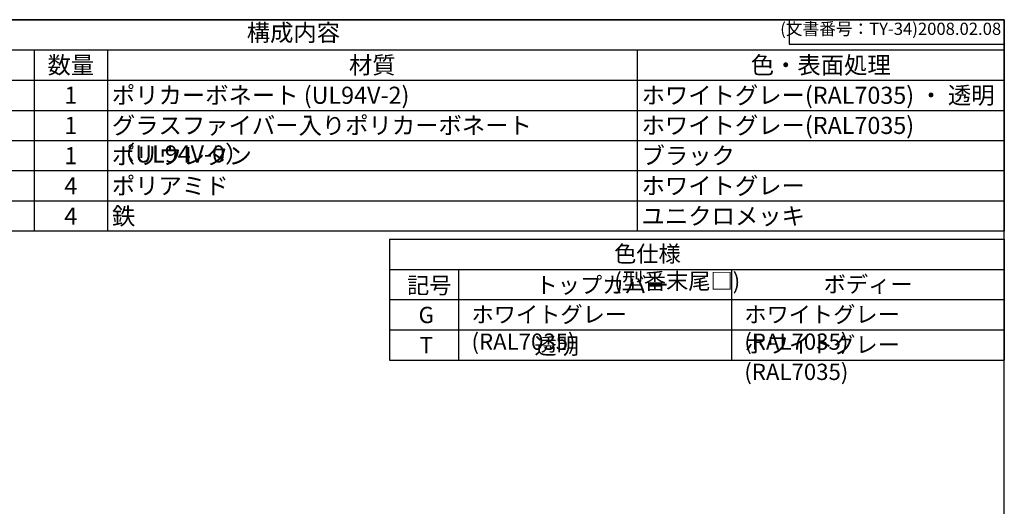
# Model space of a CAD drawing. Units: millimetres. Extents: x 0 to 4846, y 0 to 1680.
# Drawn here: x 1209 to 2418, y 1083 to 1680 of the extents above; entities that cross this region are included whole.
import ezdxf

# ---------------------------------------------------------------- set-up
doc = ezdxf.new("R2010")
doc.units = ezdxf.units.MM
doc.styles.add('ACISOTS', font='isocp.shx', dxfattribs={"height": 1, "bigfont": 'extfont.shx'})
doc.styles.get("Standard").update_dxf_attribs({"font": 'ISOCP.SHX', "bigfont": 'EXTFONT.SHX'})
doc.styles.add('takachi1', font='txt', dxfattribs={"height": 2.5})

# ---------------------------------------------------------------- blocks, each defined once
blk = doc.blocks.new('TK-A3')
for p, q in [((359, 280), (359, 275)), ((359, 275), (403, 275))]:
    blk.add_line(p, q)
blk.add_lwpolyline([(0, 0), (403, 0), (403, 280), (0, 280)], close=True)
at = {"insert": (402.36, 276.11), "char_height": 2.5, "width": 43.0784, "attachment_point": 9}
blk.add_mtext('(文書番号：TY-34)2008.02.08', dxfattribs=at)
blk = doc.blocks.new('*S57')
at = {"color": 7}
for p, q in [((672.2, 1680), (2418, 1680)), ((2418, 1680), (2418, 1420.7)), ((2418, 1420.7), (672.2, 1420.7))]:
    blk.add_line(p, q, dxfattribs=at)
at = {"color": 1}
for p, q in [((672.2, 1643), (2418, 1643)), ((1226.8, 1643), (1226.8, 1605.9)), ((1316.8, 1643), (1316.8, 1605.9)), ((1967.2, 1643), (1967.2, 1605.9)), ((672.2, 1605.9), (2418, 1605.9)), ((1226.8, 1605.9), (1226.8, 1568.8)), ((1316.8, 1605.9), (1316.8, 1568.8)), ((1967.2, 1605.9), (1967.2, 1568.8)), ((672.2, 1568.8), (2418, 1568.8)), ((1226.8, 1568.8), (1226.8, 1531.8)), ((1316.8, 1568.8), (1316.8, 1531.8)), ((1967.2, 1568.8), (1967.2, 1531.8)), ((672.2, 1531.8), (2418, 1531.8)), ((1226.8, 1531.8), (1226.8, 1494.8)), ((1316.8, 1531.8), (1316.8, 1494.8)), ((1967.2, 1531.8), (1967.2, 1494.8)), ((672.2, 1494.8), (2418, 1494.8)), ((1226.8, 1494.8), (1226.8, 1457.7)), ((1316.8, 1494.8), (1316.8, 1457.7)), ((1967.2, 1494.8), (1967.2, 1457.7)), ((672.2, 1457.7), (2418, 1457.7)), ((1226.8, 1457.7), (1226.8, 1420.7)), ((1316.8, 1457.7), (1316.8, 1420.7)), ((1967.2, 1457.7), (1967.2, 1420.7))]:
    blk.add_line(p, q, dxfattribs=at)
at = {"color": 2, "insert": (1545.1, 1661.5), "char_height": 21, "attachment_point": 5, "style": 'ACISOTS'}
blk.add_mtext('構成内容', dxfattribs=at)
at = {"color": 2, "char_height": 21, "style": 'ACISOTS'}
for s, insert, width, attachment_point in [('数量', (1271.8, 1634.8), 79.2, 2), ('材質', (1642, 1634.8), 639.518, 2), ('色・表面処理', (2192.6, 1634.8), 440.04, 2), ('1', (1271.8, 1597.8), 79.2, 2), ('ポリカーボネート (UL94V-2)', (1322.2, 1597.8), 639.518, 1), ('ホワイトグレー(RAL7035) ・ 透明', (1972.6, 1597.8), 440.04, 1), ('1', (1271.8, 1560.8), 79.2, 2), ('グラスファイバー入りポリカーボネート （UL94V-0）', (1322.2, 1560.8), 639.518, 1), ('ホワイトグレー(RAL7035)', (1972.6, 1560.8), 440.04, 1), ('1', (1271.8, 1523.7), 79.2, 2), ('ポリウレタン', (1322.2, 1523.7), 639.518, 1), ('ブラック', (1972.6, 1523.7), 440.04, 1), ('ポリアミド', (1322.2, 1486.7), 639.518, 1), ('ホワイトグレー', (1972.6, 1486.7), 440.04, 1), ('4', (1271.8, 1486.7), 79.2, 2), ('鉄', (1322.2, 1449.6), 639.518, 1), ('ユニクロメッキ', (1972.6, 1449.6), 440.04, 1), ('4', (1271.8, 1449.6), 79.2, 2)]:
    blk.add_mtext(s, dxfattribs=dict(at, insert=insert, width=width, attachment_point=attachment_point))

msp = doc.modelspace()

# ---------------------------------------------------------------- linework, layer by layer
for p, q in [((1663, 1410.65), (1663, 1262.45)), ((1663, 1410.65), (2418, 1410.65)), ((2418, 1410.65), (2418, 1262.45)), ((1663, 1262.45), (2418, 1262.45))]:
    msp.add_line(p, q)
at = {"color": 1}
for p, q in [((1663, 1373.6), (2418, 1373.6)), ((1748, 1373.6), (1748, 1262.45)), ((2083, 1373.6), (2083, 1262.45)), ((1663, 1336.55), (2418, 1336.55)), ((1663, 1299.5), (2418, 1299.5))]:
    msp.add_line(p, q, dxfattribs=at)

# ---------------------------------------------------------------- block references
at = {"lineweight": 0, "xscale": 6, "yscale": 6, "zscale": 6}
msp.add_blockref('TK-A3', (0, 0), dxfattribs=at)
at = {"ltscale": 2}
msp.add_blockref('*S57', (0, 0), dxfattribs=at)

# ---------------------------------------------------------------- texts
at = {"char_height": 20, "attachment_point": 1, "style": 'takachi1'}
for s, width, insert in [('{\\Fisocp,extfont|c128;\\C2;色仕様 (型番末尾□)}', 228.40603, (1938.887, 1402.723)), ('{\\Fisocp,extfont|c128;\\C2;トップカバー}', 152.50783, (1842.401, 1364.402)), ('{\\Fisocp,extfont|c128;\\C2;ボディー}', 105.83957, (2196.227, 1365.404)), ('{\\Fisocp,extfont|c128;\\C2;記号}', 47.09986, (1684.602, 1363.995)), ('{\\Fisocp,extfont|c128;\\C2;ホワイトグレー (RAL7035)}', 305.46594, (1763.753, 1328.354)), ('{\\Fisocp,extfont|c128;\\C2;ホワイトグレー (RAL7035)}', 305.46594, (2098.753, 1328.354)), ('{\\Fisocp,extfont|c128;\\C2;G}', 26.46423, (1698.764, 1327.754)), ('{\\Fisocp,extfont|c128;\\C2;ホワイトグレー (RAL7035)}', 305.46594, (2098.753, 1291.304)), ('{\\Fisocp,extfont|c128;\\C2;T}', 26.46423, (1699.987, 1290.704)), ('{\\Fisocp,extfont|c128;\\C2;透明}', 152.50783, (1841.1, 1289.688))]:
    msp.add_mtext_dynamic_manual_height_columns(s, width=width, gutter_width=12.5, heights=[0], dxfattribs=dict(at, insert=insert))

doc.saveas('drawing.dxf')
